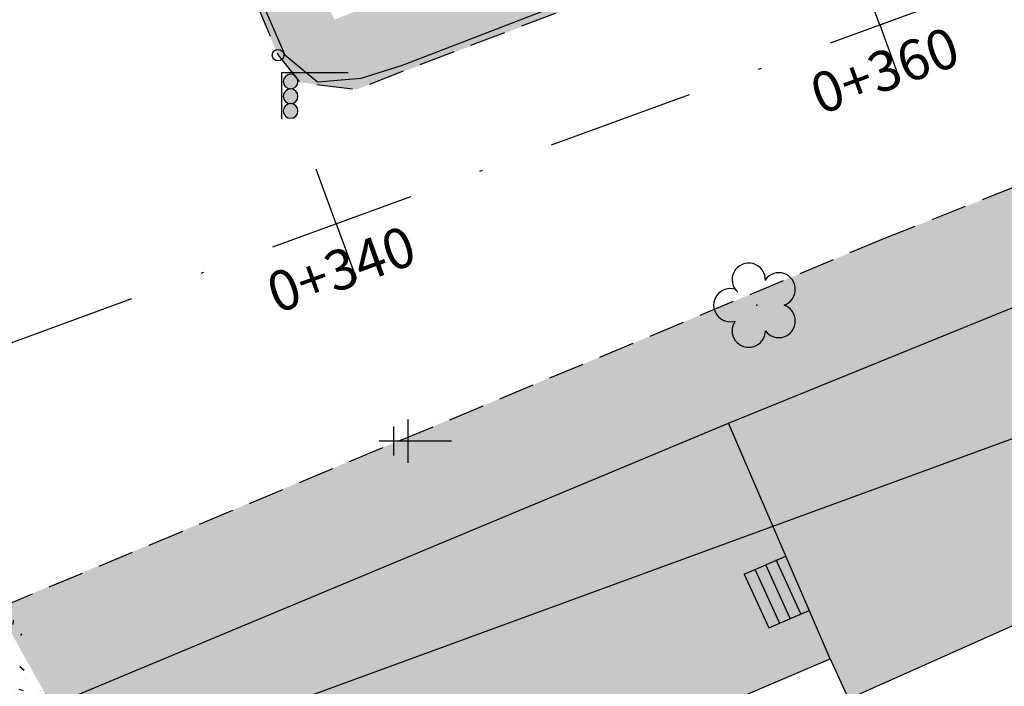
# Model space of a CAD drawing. Extents: x -345 to 2069, y 168 to 1209.
# Drawn here: x 146 to 180, y 735 to 758 of the extents above; entities that cross this region are included whole.
import ezdxf
from ezdxf.enums import TextEntityAlignment as Align

# ---------------------------------------------------------------- set-up
doc = ezdxf.new("R2010")
doc.units = 0
for name, pattern in [('CONTINUO', [0]), ('DASHDOT2', [0.5, 0.25, -0.125, 0, -0.125]), ('DASHDOTX2', [50.8, 25.4, -12.7, 0, -12.7]), ('DASHED2', [0.375, 0.25, -0.125])]:
    doc.linetypes.add(name, pattern=pattern)
doc.layers.get('0').update_dxf_attribs({"linetype": 'CONTINUOUS'})
for name, color, linetype in [('A_FORMATO', 7, 'CONTINUOUS'), ('CORR', 150, 'CONTINUOUS'), ('EIXO', 12, 'DASHDOTX2'), ('ESTAQUEAMENTO', 7, 'CONTINUOUS'), ('T-ARVORE', 104, 'CONTINUO'), ('T-BASALTO', 253, 'CONTINUOUS'), ('T-CONCRETO', 9, 'CONTINUOUS'), ('T-EDIF', 230, 'CONTINUOUS'), ('T-GRADE', 21, 'CONTINUOUS'), ('T-MFIO-EXI', 7, 'DASHED2'), ('T-POSTE', 202, 'CONTINUO'), ('T-SINALEIRA', 151, 'CONTINUOUS'), ('T-TELA_MURO', 21, 'CONTINUO'), ('T-TELHADO', 230, 'DASHDOT2'), ('TEXTG', 7, 'CONTINUOUS')]:
    doc.layers.add(name, color=color, linetype=linetype)
doc.styles.add('ARIAL', font='ARIAL.TTF')
pattern_1 = [(139.9984551, (1667420.822, -174738.154), (0.1594399788, 1.8218423916), [0.1905, -2.0955]), (84.9984551, (1667420.822, -174738.154), (-1.9105759308, -0.352376744), [0.1524, -1.6764]), (190.4494551, (1667420.8352, -174738.0022), (-1.7511272567, 1.4694722338), [0.1619, -1.7809]), (136.1826551, (1667420.314, -174738.154), (0.4204963717, 2.7107790718), [0.28575, -3.14325]), (186.6340551, (1667420.349, -174737.928), (-2.4741915454, 2.3741090585), [0.24285, -2.67135]), (81.1824551, (1667420.314, -174738.154), (-2.474187165, 2.374112772), [0.2286, -2.5146]), (110.9984551, (1667420.441, -174737.9), (1.0226960655, 1.5161212234), [0.1905, -2.0955]), (55.9984551, (1667420.441, -174737.9), (-1.8418629965, 0.6180699469), [0.1524, -1.6764]), (161.4498551, (1667420.5262, -174737.7737), (-0.8191710322, 2.1341869962), [0.1619, -1.7809]), (127.498455103, (1667420.82195, -174738.154), (-0.84554955563, 0.03090883153), [0, -1.65608, 0, -1.7018, 0, -1.68275]), (97.4984551, (1667420.82195, -174738.154), (-1.00178773087, 0.6682236371), [0, -0.97028, 0, -1.61798, 0, -0.64135]), (57.498455103, (1667420.82194, -174738.72045), (0.05732399994, 1.3559044065), [0, -0.635, 0, -1.9812, 0, -2.6289]), (47.4984551, (1667420.8219, -174738.9744), (-0.2542249694, 1.4812986692), [0, -0.8255, 0, -1.31572, 0, -1.8669])]

# ---------------------------------------------------------------- blocks, each defined once
blk = doc.blocks.new('SIMB_ARVORE')
at = {"color": 0}
for centre, start, end in [((-0.545, 0.75), 18.7498, 233.1301), ((0.545, 0.75), 306.8699, 161.2502), ((-0.88, -0.285), 87.0134, 319.1849), ((0.88, -0.285), 234.9262, 89.0037), ((0, -0.925), 162.8241, 17.1759)]:
    blk.add_arc(centre, 0.575, start, end, dxfattribs=at)
blk.add_point((0, 0), dxfattribs=at)
for tag in ['COTA', 'PONTO', 'DESC']:
    blk.add_attdef(tag, (0, 0), '', height=1)
blk = doc.blocks.new('A$C092160AA')
at = {"layer": 'T-ARVORE'}
blk.add_blockref('SIMB_ARVORE', (1.455, 1.46, -0.814), dxfattribs=at)
blk = doc.blocks.new('SIMB_POSTE')
at = {"color": 0}
for points in [[(0, 0), (0, 2.5)], [(-0.5, 2), (0.5, 2)], [(-0.75, 1.5), (0.75, 1.5)]]:
    blk.add_lwpolyline(points, dxfattribs=at)
for tag in ['COTA', 'PONTO', 'DESC']:
    blk.add_attdef(tag, (0, 0), '', height=1)
blk = doc.blocks.new('A$C172B79DC')
at = {"layer": 'T-SINALEIRA', "linetype": 'CONTINUO'}
h = blk.add_hatch(color=240, dxfattribs=at)
edge = h.paths.add_edge_path()
edge.add_arc((0.3, 1.985), 0.254, 0, 360)
h = blk.add_hatch(color=50, dxfattribs=at)
edge = h.paths.add_edge_path()
edge.add_arc((0.808, 1.985), 0.254, 0, 360)
h = blk.add_hatch(color=112, dxfattribs=at)
edge = h.paths.add_edge_path()
edge.add_arc((1.316, 1.985), 0.254, 0, 360)
for p, q in [((0, 2.305), (1.604, 2.305)), ((0, 0), (0, 2.302))]:
    blk.add_line(p, q, dxfattribs=at)
for centre in [(0.3, 1.985, -10.495), (0.808, 1.985, -10.495), (1.316, 1.985, -10.495)]:
    blk.add_circle(centre, 0.254, dxfattribs=at)

msp = doc.modelspace()

# ---------------------------------------------------------------- hatches: boundary and pattern name
at = {"layer": 'T-BASALTO'}
h = msp.add_hatch(dxfattribs=at)
h.set_pattern_fill('AR-CONC', color=256, scale=0.01, angle=89.9985, style=0)
h.set_pattern_definition(pattern_1)
h.paths.add_polyline_path([(150.164, 727.68), (157.486, 730.833), (161.576, 731.042), (164.427, 732.254), (169.137, 734.306), (174.082, 736.41), (174.719, 735.029), (181.748, 738.163), (186.515, 740.256), (182.47, 749.532), (181.113, 752.966), (175.921, 750.916), (145.3, 738.167), (147.181, 734.801)])
h = msp.add_hatch(dxfattribs=at)
h.set_pattern_fill('AR-CONC', color=256, scale=0.01, angle=89.9985, style=0)
h.set_pattern_definition(pattern_1)
h.paths.add_polyline_path([(142.032, 726.756), (143.108, 724.175), (150.365, 727.2), (150.164, 727.68), (147.181, 734.801), (145.715, 738.314), (138.395, 735.258), (140.132, 731.833), (144.105, 733.497), (146.036, 728.262)])
at = {"layer": 'T-CONCRETO'}
h = msp.add_hatch(dxfattribs=at)
h.set_pattern_fill('ANGLE', color=256, scale=0.05, angle=89.9985, style=0)
h.set_pattern_definition([(89.998455103, (1667420.82195, -174738.15403), (-0.34924999987, 9.41702e-06), [0.254, -0.09525]), (179.998455103, (1667420.82195, -174738.15403), (-9.41702e-06, -0.34924999987), [0.254, -0.09525])])
h.paths.add_polyline_path([(146.301, 778.102), (154.615, 758.197), (154.987, 757.279), (155.761, 756.321), (157.707, 756.079), (209.079, 775.568), (204.428, 787.189), (186.452, 780.008), (187, 778.528), (182.719, 776.914), (181.964, 777.888), (180.065, 777.085), (177.857, 782.519), (173.909, 780.848), (177.582, 772.169), (170.87, 769.729), (170.298, 771.623), (166.484, 770.215), (168.171, 765.77), (169.185, 763.266), (165.176, 761.67), (156.947, 758.49), (148.664, 778.071)])

# ---------------------------------------------------------------- linework, layer by layer
at = {"layer": 'A_FORMATO', "linetype": 'CONTINUO'}
msp.add_circle((155.001, 757.262), 0.2, dxfattribs=at)
at = {"layer": 'CORR', "ltscale": 0.2}
msp.add_line((253.892, 770.893), (106.638, 717.052), dxfattribs=at)
at = {"layer": 'EIXO', "ltscale": 0.2}
msp.add_line((106.638, 733.023), (247.702, 784.601), dxfattribs=at)
for p in [(175.795, 758.309), (157.011, 751.441)]:
    msp.add_point(p, dxfattribs=at)
at = {"layer": 'ESTAQUEAMENTO', "ltscale": 0.2}
for p, q in [((175.795, 758.309), (175.108, 760.188)), ((175.795, 758.309), (176.482, 756.431)), ((157.011, 751.441), (156.324, 753.32)), ((157.011, 751.441), (157.698, 749.563))]:
    msp.add_line(p, q, dxfattribs=at)
for p in [(175.795, 758.309), (157.011, 751.441)]:
    msp.add_point(p, dxfattribs=at)
at = {"layer": 'T-EDIF', "linetype": 'CONTINUO'}
msp.add_line((174.082, 736.41), (170.571, 744.548), dxfattribs=at)
at = {"layer": 'T-EDIF', "linetype": 'CONTINUO', "flags": 128}
for points in [[(174.719, 735.029), (181.748, 738.163), (186.515, 740.256), (182.47, 749.532)], [(169.137, 734.306), (174.082, 736.41), (174.719, 735.029)]]:
    msp.add_lwpolyline(points, dxfattribs=at)
at = {"layer": 'T-GRADE', "linetype": 'CONTINUO'}
msp.add_line((170.571, 744.548), (182.523, 749.411), dxfattribs=at)
at = {"layer": 'T-GRADE', "linetype": 'CONTINUOUS', "flags": 128}
msp.add_lwpolyline([(152.896, 762.658), (155.237, 757.279), (156.366, 756.347), (157.872, 756.466), (159.303, 756.917), (164.773, 759.029)], dxfattribs=at)
at = {"layer": 'T-MFIO-EXI', "linetype": 'DASHED2', "ltscale": 5, "flags": 128}
for points in [[(146.301, 778.102), (154.615, 758.197), (155.001, 757.262), (155.761, 756.321), (157.707, 756.079), (159.72, 756.871), (216.723, 778.464), (217.66, 778.82), (222.112, 781.149), (224.584, 783.016), (227.11, 785.922), (228.268, 788.817), (228.633, 791.986), (228.17, 794.173), (219.381, 815.197)], [(244.762, 755.209), (238.949, 768.818), (237.424, 772.405), (236.338, 774.039), (234.371, 774.194), (193.365, 757.804), (175.921, 750.916)], [(175.921, 750.916), (129.785, 731.668), (128.804, 731.25), (127.052, 729.271)]]:
    msp.add_lwpolyline(points, dxfattribs=at)
at = {"layer": 'T-TELA_MURO', "linetype": 'CONTINUO'}
for p, q in [((172.208, 739.839), (173.056, 737.982)), ((171.48, 739.507), (172.328, 737.649)), ((171.844, 739.673), (172.692, 737.816)), ((171.116, 739.341), (171.965, 737.483))]:
    msp.add_line(p, q, dxfattribs=at)
at = {"layer": 'T-TELA_MURO', "linetype": 'CONTINUO', "flags": 128}
for points in [[(147.181, 734.801), (170.571, 744.548)], [(171.116, 739.341), (172.55, 739.959)], [(171.965, 737.483), (173.359, 738.085)]]:
    msp.add_lwpolyline(points, dxfattribs=at)

# ---------------------------------------------------------------- block references
at = {"layer": 'T-EDIF', "linetype": 'CONTINUO', "rotation": 269.9984551025503}
msp.add_blockref('A$C092160AA', (170.094, 750.083), dxfattribs=at)
at = {"layer": 'T-POSTE', "rotation": 89.99845510255027}
msp.add_blockref('SIMB_POSTE', (161.001, 743.932), dxfattribs=at)
at = {"layer": 'T-TELHADO', "linetype": 'CONTINUO', "xscale": -1, "rotation": 89.99845510255027}
msp.add_blockref('A$C172B79DC', (157.422, 756.652), dxfattribs=at)

# ---------------------------------------------------------------- texts
at = {"layer": 'TEXTG', "ltscale": 0.5, "style": 'ARIAL'}
for s, p in [('0+360', (176.206, 756.086)), ('0+340', (157.422, 749.218))]:
    msp.add_text(s, height=1.386, rotation=19.8867, dxfattribs=at).set_placement(p, align=Align.CENTER)

doc.saveas('drawing.dxf')
